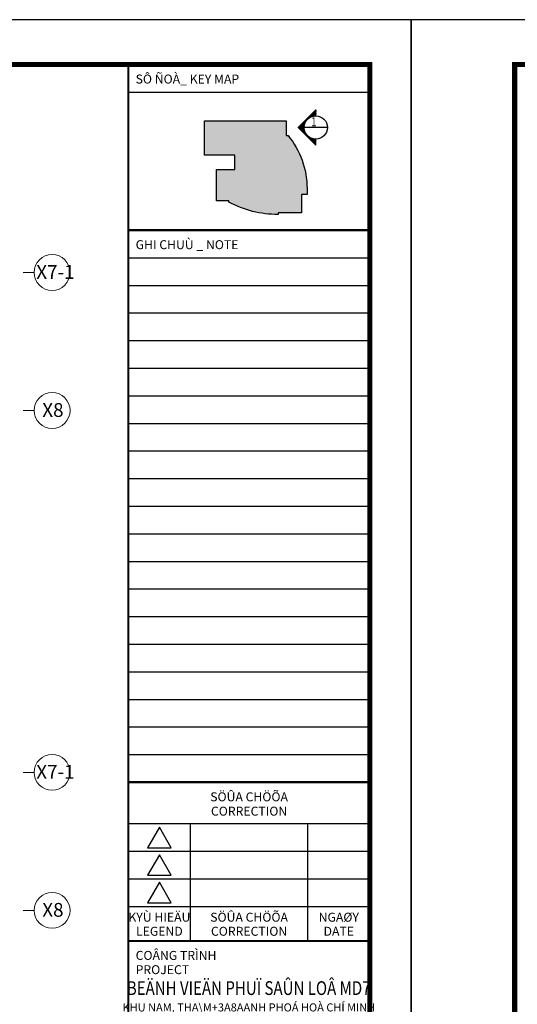
# Model space of a CAD drawing. Units: millimetres. Extents: x -1 to 252943, y -17 to 29700.
# Drawn here: x 120475 to 127687, y 15431 to 29700 of the extents above; entities that cross this region are included whole.
import ezdxf
from ezdxf.enums import TextEntityAlignment as Align

# ---------------------------------------------------------------- set-up
doc = ezdxf.new("R2010")
doc.units = ezdxf.units.MM
doc.header["$LTSCALE"] = 100
doc.header["$MEASUREMENT"] = 0
doc.layers.get('0').update_dxf_attribs({"linetype": 'CONTINUOUS'})
for name, color, linetype in [('12-ETC', 6, 'CONTINUOUS'), ('17-HAT', 8, 'CONTINUOUS'), ('Angel Sheet - Technical (A)$0$SHEET', 7, 'CONTINUOUS'), ('Angel Sheet - Technical (A)$0$sym', 7, 'CONTINUOUS'), ('RXDIM', 7, 'CONTINUOUS'), ('sym', 7, 'CONTINUOUS')]:
    doc.layers.add(name, color=color, linetype=linetype)
doc.layers.add('21-TEX', color=3, linetype='CONTINUOUS', lineweight=5)
doc.layers.add('C-ANNO-TTLB-SYMB', color=4, linetype='CONTINUOUS', lineweight=5)
doc.styles.add('Angel Sheet - Technical (A)$0$TEXT-KHUNG', font='VHELVCN0.TTF')
doc.styles.add('Angel Sheet - Technical (A)$0$VN-TXT', font='VHELVCN0.TTF')
doc.styles.add('DIMTRUC', font='romans.shx', dxfattribs={"width": 0.9})
doc.styles.add('SOLID', font='VHELVCN0.TTF')

# ---------------------------------------------------------------- blocks, each defined once
blk = doc.blocks.new('Angel Sheet - Technical (A)$0$Angel Sheet - Technical (A)')
for p, q in [((113850, 85950), (124350, 85950)), ((113850, 78750), (124350, 78750)), ((113850, 77550), (124350, 77550)), ((113850, 76350), (124350, 76350)), ((113850, 75150), (124350, 75150)), ((113850, 73950), (124350, 73950)), ((113850, 72750), (124350, 72750)), ((113850, 71550), (124350, 71550)), ((113850, 70350), (124350, 70350)), ((113850, 69150), (124350, 69150)), ((113850, 67950), (124350, 67950)), ((113850, 66750), (124350, 66750)), ((113850, 65550), (124350, 65550)), ((113850, 64350), (124350, 64350)), ((113850, 63150), (124350, 63150)), ((113850, 61950), (124350, 61950)), ((113850, 60750), (124350, 60750)), ((113850, 59550), (124350, 59550)), ((113850, 58350), (124350, 58350)), ((113850, 57150), (124350, 57150)), ((113850, 54150), (124350, 54150)), ((113850, 52950), (124350, 52950)), ((113850, 51750), (124350, 51750)), ((113850, 50550), (124350, 50550))]:
    blk.add_line(p, q)
for points in [[(116550, 49050), (116550, 54150)], [(121650, 49050), (121650, 54150)]]:
    blk.add_lwpolyline(points)
at = {"layer": 'Angel Sheet - Technical (A)$0$SHEET'}
blk.add_lwpolyline([(0, 0), (126150, 0), (126150, 89100), (0, 89100)], close=True, dxfattribs=at)
at = {"layer": 'Angel Sheet - Technical (A)$0$SHEET', "const_width": 225}
blk.add_lwpolyline([(124350, 1950), (124350, 87150), (4500, 87150), (4500, 1950)], close=True, dxfattribs=at)
at = {"layer": 'Angel Sheet - Technical (A)$0$SHEET', "const_width": 90}
for points in [[(113850, 1950), (113850, 87150)], [(113850, 79950), (124350, 79950)], [(113850, 55950), (124350, 55950)], [(113850, 49050), (124350, 49050)]]:
    blk.add_lwpolyline(points, dxfattribs=at)
at = {"layer": 'Angel Sheet - Technical (A)$0$SHEET', "color": 4}
for points in [[(115716, 53103), (115200, 53997), (114684, 53103)], [(115716, 51903), (115200, 52797), (114684, 51903)], [(115716, 50703), (115200, 51597), (114684, 50703)]]:
    blk.add_lwpolyline(points, close=True, dxfattribs=at)
at = {"layer": 'Angel Sheet - Technical (A)$0$SHEET', "style": 'Angel Sheet - Technical (A)$0$TEXT-KHUNG', "width": 1}
for s, p in [('SÔ ÑOÀ_ KEY MAP', (114167, 86324)), ('GHI CHUÙ _ NOTE', (114167, 79124))]:
    blk.add_text(s, height=390, dxfattribs=at).set_placement(p)
at = {"layer": 'Angel Sheet - Technical (A)$0$SHEET'}
for s, height, style, p in [('SÖÛA CHÖÕA', 390, 'Angel Sheet - Technical (A)$0$TEXT-KHUNG', (119100, 55119)), ('KYÙ HIEÄU', 390, 'Angel Sheet - Technical (A)$0$TEXT-KHUNG', (115200, 49885)), ('SÖÛA CHÖÕA', 390, 'Angel Sheet - Technical (A)$0$TEXT-KHUNG', (119100, 49885)), ('NGAØY', 390, 'Angel Sheet - Technical (A)$0$TEXT-KHUNG', (123000, 49885)), ('KHU NAM, THA\\M+3A8AANH PHOÁ HOÀ CHÍ MINH', 351, 'Angel Sheet - Technical (A)$0$VN-TXT', (119091, 45983))]:
    blk.add_text(s, height=height, dxfattribs=dict(at, style=style)).set_placement(p, align=Align.CENTER)
at = {"layer": 'Angel Sheet - Technical (A)$0$SHEET', "color": 4, "style": 'Angel Sheet - Technical (A)$0$VN-TXT'}
for s, p in [('CORRECTION', (119100, 54495)), ('LEGEND', (115200, 49274)), ('CORRECTION', (119100, 49274)), ('DATE', (123000, 49274))]:
    blk.add_text(s, height=390, dxfattribs=at).set_placement(p, align=Align.CENTER)
at = {"layer": 'Angel Sheet - Technical (A)$0$SHEET', "style": 'Angel Sheet - Technical (A)$0$TEXT-KHUNG'}
blk.add_text('COÂNG TRÌNH', height=390, dxfattribs=at).set_placement((114167, 48225))
at = {"layer": 'Angel Sheet - Technical (A)$0$SHEET', "color": 4, "style": 'Angel Sheet - Technical (A)$0$VN-TXT'}
blk.add_text('PROJECT', height=390, dxfattribs=at).set_placement((114167, 47605))
at = {"layer": 'Angel Sheet - Technical (A)$0$SHEET', "color": 4, "style": 'Angel Sheet - Technical (A)$0$TEXT-KHUNG', "width": 0.8}
blk.add_text('BEÄNH VIEÄN PHUÏ SAÛN LOÂ MD7', height=600, dxfattribs=at).set_placement((119083, 46699), align=Align.CENTER)
blk = doc.blocks.new('Angel Sheet - Technical (A)', base_point=(15730287, -3148846))
at = {"layer": 'Angel Sheet - Technical (A)$0$sym'}
blk.add_blockref('Angel Sheet - Technical (A)$0$Angel Sheet - Technical (A)', (0, 0), dxfattribs=at)
blk = doc.blocks.new('WEF1')
at = {"layer": '17-HAT'}
blk.add_hatch(color=252, dxfattribs=at).paths.add_polyline_path([(276298, 161347), (276575, 161347), (276575, 161657, 0.172672), (275617, 164317), (275520, 164317), (275520, 165052), (271418, 165052), (271418, 163332), (272938, 163332), (272938, 162612), (272018, 162612), (272018, 161032), (272635, 161032), (272635, 160969, 0.124897), (275115, 160342), (275115, 160432), (276298, 160432)])
at = {"layer": '12-ETC'}
blk.add_lwpolyline([(275617, 164317, -0.172672), (276575, 161657), (276575, 161347), (276298, 161347), (276298, 160432), (275115, 160432), (275115, 160342, -0.124897), (272635, 160969), (272635, 161032), (272018, 161032), (272018, 162612), (272938, 162612), (272938, 163332), (271418, 163332), (271418, 165052), (275520, 165052), (275520, 164317), (275617, 164317)], format="xyb", dxfattribs=at)

msp = doc.modelspace()

# ---------------------------------------------------------------- hatches: boundary and pattern name
at = {"layer": 'RXDIM', "ltscale": 10}
h = msp.add_hatch(dxfattribs=at)
h.set_pattern_fill('ANSI31', color=256, scale=1.8, angle=-90, style=0)
h.set_pattern_definition([(315, (124765.86222, 27883.60003), (0.15909903, 0.15909903), [])])
h.paths.add_polyline_path([(124596.777, 28138.158, -0.414213562), (124765.862, 28307.243), (124765.862, 28318.158), (124765.862, 28392.717), (124511.304, 28138.158), (124765.862, 27883.6), (124765.862, 27958.158), (124765.862, 27969.074, -0.414213562)])

# ---------------------------------------------------------------- linework, layer by layer
at = {"layer": 'C-ANNO-TTLB-SYMB'}
for p, q in [((120685.38, 26036.328), (120525.38, 26036.328)), ((120685.38, 24036.328), (120525.38, 24036.328)), ((120685.38, 18792.66), (120525.38, 18792.66)), ((120685.38, 16792.66), (120525.38, 16792.66))]:
    msp.add_line(p, q, dxfattribs=at)
for centre in [(120945.38, 26036.328), (120945.38, 24036.328), (120945.38, 18792.66), (120945.38, 16792.66)]:
    msp.add_circle(centre, 260, dxfattribs=at)
at = {"layer": 'sym'}
msp.add_line((124934.947, 28138.158), (124585.862, 28138.158), dxfattribs=at)
msp.add_lwpolyline([(124765.862, 28318.158), (124765.862, 28392.717), (124511.304, 28138.158), (124765.862, 27883.6), (124765.862, 27958.158)], dxfattribs=at)
msp.add_circle((124765.862, 28138.158), 169.085, dxfattribs=at)

# ---------------------------------------------------------------- block references
at = {"layer": 'RXDIM'}
for name, p, xscale, yscale, zscale in [('Angel Sheet - Technical (A)', (5327529.002, -1049615.182), 0.333333333954215, 0.333333333954215, 0.333333333954215), ('Angel Sheet - Technical (A)', (5369579.002, -1049615.182), 0.333333333954215, 0.333333333954215, 0.333333333954215), ('WEF1', (44986.432, -19301.619), 0.2879999999859137, 0.2880000000022847, 0.288)]:
    msp.add_blockref(name, p, dxfattribs=dict(at, xscale=xscale, yscale=yscale, zscale=zscale))

# ---------------------------------------------------------------- texts
at = {"layer": '21-TEX', "style": 'SOLID'}
for s, p in [('X7-1', (120715.949, 25943.747)), ('X8', (120803.068, 23943.747)), ('X7-1', (120715.949, 18700.08)), ('X8', (120803.068, 16700.08))]:
    msp.add_text(s, height=200, dxfattribs=at).set_placement(p)
at = {"layer": 'RXDIM', "color": 3, "ltscale": 1000, "insert": (124776.644, 28285.58), "char_height": 129.6, "width": 1546.38046, "attachment_point": 3, "style": 'DIMTRUC'}
msp.add_mtext('{\\fVNI-Helve-Condense|b0|i0|c0|p2;\\W0.8;1}', dxfattribs=at)

doc.saveas('drawing.dxf')
